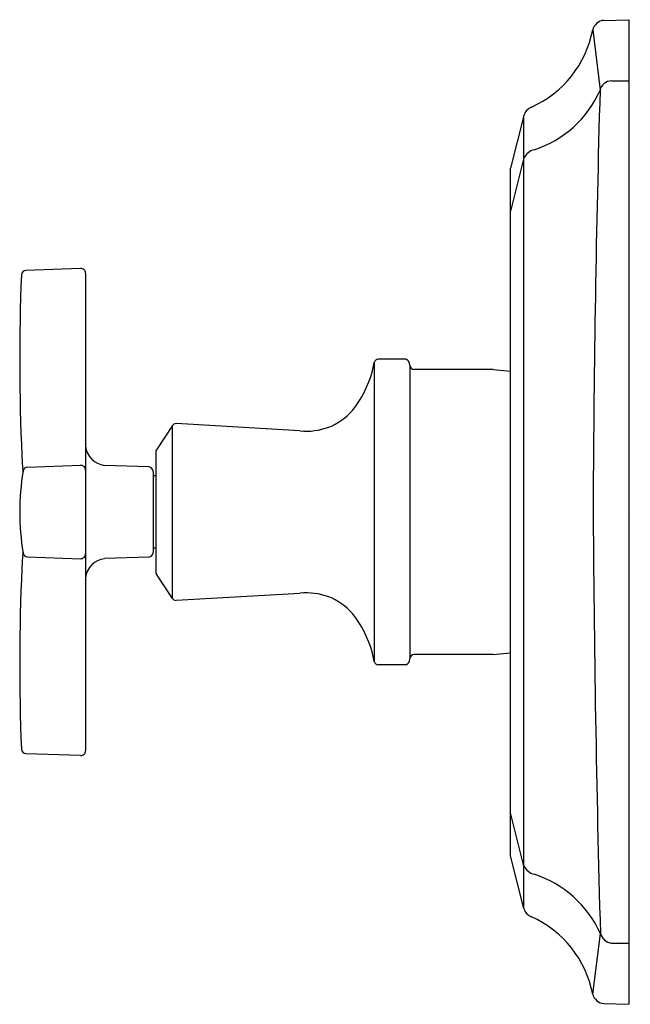
# Model space of a CAD drawing. Units: inches. Extents: x 4006.7 to 4019.7, y 132.8 to 173.4.
# Drawn here: x 4015.2 to 4019.7, y 132.8 to 139.9 of the extents above; entities that cross this region are included whole.
import ezdxf

# ---------------------------------------------------------------- set-up
doc = ezdxf.new("R2010")
doc.units = ezdxf.units.IN
doc.header["$LTSCALE"] = 0.64311
doc.header["$MEASUREMENT"] = 0
doc.layers.get('0').update_dxf_attribs({"color": 255, "linetype": 'CONTINUOUS'})
doc.layers.get('Defpoints').update_dxf_attribs({"linetype": 'CONTINUOUS'})
doc.styles.get("Standard").update_dxf_attribs({"font": 'txt', "width": 0.8})

msp = doc.modelspace()

# ---------------------------------------------------------------- linework, layer by layer
for p, q in [((4019.4968, 139.9448), (4019.678, 139.9496)), ((4019.678, 139.9496), (4019.678, 132.7689)), ((4019.4148, 139.875), (4019.4683, 139.4346)), ((4019.5529, 139.5034), (4019.678, 139.5034)), ((4018.9129, 139.2505), (4018.8157, 138.8664)), ((4018.9129, 133.468), (4018.9129, 139.2505)), ((4018.9129, 138.9411), (4018.8157, 138.5544)), ((4018.8157, 133.8521), (4018.8157, 138.8664)), ((4015.6767, 138.1356), (4015.2772, 138.1217)), ((4015.7124, 138.1012), (4015.7124, 134.6174)), ((4017.8205, 137.4493), (4017.8205, 135.2692)), ((4018.05, 137.4733), (4017.8499, 137.4733)), ((4018.08, 137.4293), (4018.08, 135.2893)), ((4018.6871, 137.3993), (4018.11, 137.3993)), ((4018.6871, 137.3993), (4018.8157, 137.3869)), ((4016.3465, 136.9903), (4016.2299, 136.8123)), ((4016.3465, 135.7283), (4016.3465, 136.9903)), ((4017.278, 136.9524), (4016.3733, 137.0038)), ((4016.225, 136.7958), (4016.225, 135.9227)), ((4015.2894, 136.6863), (4015.6767, 136.6999)), ((4016.1737, 136.6883), (4015.8521, 136.6995)), ((4016.207, 136.6538), (4016.207, 136.0647)), ((4016.225, 136.622), (4016.207, 136.622)), ((4016.225, 136.0966), (4016.207, 136.0966)), ((4015.2894, 136.0322), (4015.6767, 136.0187)), ((4016.1737, 136.0302), (4015.8521, 136.019)), ((4016.3465, 135.7283), (4016.2299, 135.9063)), ((4017.278, 135.7661), (4016.3733, 135.7147)), ((4018.6871, 135.3193), (4018.11, 135.3193)), ((4018.6871, 135.3193), (4018.8157, 135.3317)), ((4018.05, 135.2453), (4017.8499, 135.2453)), ((4015.6767, 134.5829), (4015.2772, 134.5968)), ((4018.9129, 133.7774), (4018.8157, 134.1642)), ((4018.9129, 133.468), (4018.8157, 133.8521)), ((4019.4148, 132.8435), (4019.4709, 133.2849)), ((4019.5529, 133.2151), (4019.678, 133.2151)), ((4019.4968, 132.7737), (4019.678, 132.7689))]:
    msp.add_line(p, q)
for centre, radius, start, end in [((4019.5043, 139.853), 0.0922, 94.70488, 166.13482), ((4018.6521, 140.0217), 0.7767, 293.93791, 349.11816), ((4019.5535, 139.4163), 0.0871, 90.39832, 167.8615), ((4018.7513, 139.7476), 0.7824, 287.53384, 336.41957), ((4145.7452, 135.828), 126.3283, 178.364017, 179.72742), ((4019, 139.228), 0.09, 111.35754, 165.49674), ((4019.0153, 138.8913), 0.1138, 104.37582, 154.06282), ((4030.6728, 137.4752), 15.441, 177.72345, 182.61468), ((4015.2784, 138.0872), 0.0345, 92, 177.72345), ((4015.6779, 138.1012), 0.0345, 360, 92), ((4017.0544, 137.5895), 0.7788, 321.07287, 349.63276), ((4017.8493, 137.444), 0.0293, 88.823, 169.48518), ((4018.0343, 137.4304), 0.0456, 358.59597, 69.97778), ((4018.1104, 137.4298), 0.0305, 180.91851, 269.08149), ((4017.3311, 137.3833), 0.4342, 262.96404, 319.28926), ((4016.3736, 136.9697), 0.0341, 90.63678, 142.88843), ((4015.8696, 136.8567), 0.1581, 186.2572, 263.63963), ((4016.254, 136.7961), 0.0291, 146.23966, 180.53554), ((4018.5507, 136.9216), 3.3063, 182.61468, 184.69459), ((4017.0407, 136.3593), 1.8089, 170.50897, 189.49103), ((4015.2906, 136.6519), 0.0345, 92, 170.51623), ((4015.6779, 136.6654), 0.0345, 360, 92), ((4016.1702, 136.6517), 0.0368, 3.40467, 84.59533), ((4155.7834, 137.1403), 136.367, 180.298829, 181.620083), ((4018.5507, 135.7969), 3.3063, 175.30541, 177.38532), ((4015.2906, 136.0667), 0.0345, 189.48377, 268), ((4015.6779, 136.0531), 0.0345, 268, 0), ((4015.8696, 135.8618), 0.1581, 96.36114, 173.74193), ((4016.1702, 136.0669), 0.0368, 275.40467, 356.59533), ((4030.6728, 135.2433), 15.441, 177.38532, 182.27655), ((4016.254, 135.9224), 0.0291, 179.46446, 213.76034), ((4016.3736, 135.7488), 0.0341, 217.11157, 269.36322), ((4017.3311, 135.3352), 0.4342, 40.71074, 97.03596), ((4017.0544, 135.129), 0.7788, 10.36724, 38.92713), ((4018.0343, 135.2881), 0.0456, 290.02222, 1.40403), ((4018.1104, 135.2888), 0.0305, 90.91851, 179.08149), ((4017.8493, 135.2745), 0.0293, 190.51482, 271.177), ((4015.2784, 134.6313), 0.0345, 182.27655, 268), ((4015.6779, 134.6174), 0.0345, 268, 0), ((4019.026, 133.8404), 0.1295, 209.1039, 252.45746), ((4018.7433, 132.9569), 0.7982, 24.26544, 72.2206), ((4019, 133.4905), 0.09, 194.50326, 248.64246), ((4018.6521, 132.6969), 0.7767, 10.88184, 66.06209), ((4019.5652, 133.3126), 0.0982, 196.35758, 262.80273), ((4019.5043, 132.8656), 0.0922, 193.86518, 265.29512)]:
    msp.add_arc(centre, radius, start, end)

# ---------------------------------------------------------------- texts
at = {"layer": 'Defpoints'}
for tag, p, s in [('TRADENAME', (4019.6793, 136.3579), 'MARGAUX/RITE-TEMP'), ('MODELNUMBER', (4019.6793, 136.3596), 'K-TS16234-3'), ('PRODUCT', (4019.6793, 136.3562), 'SHOWER TRIM')]:
    msp.add_attdef(tag, p, s, height=0.001, dxfattribs=at)

doc.saveas('drawing.dxf')
